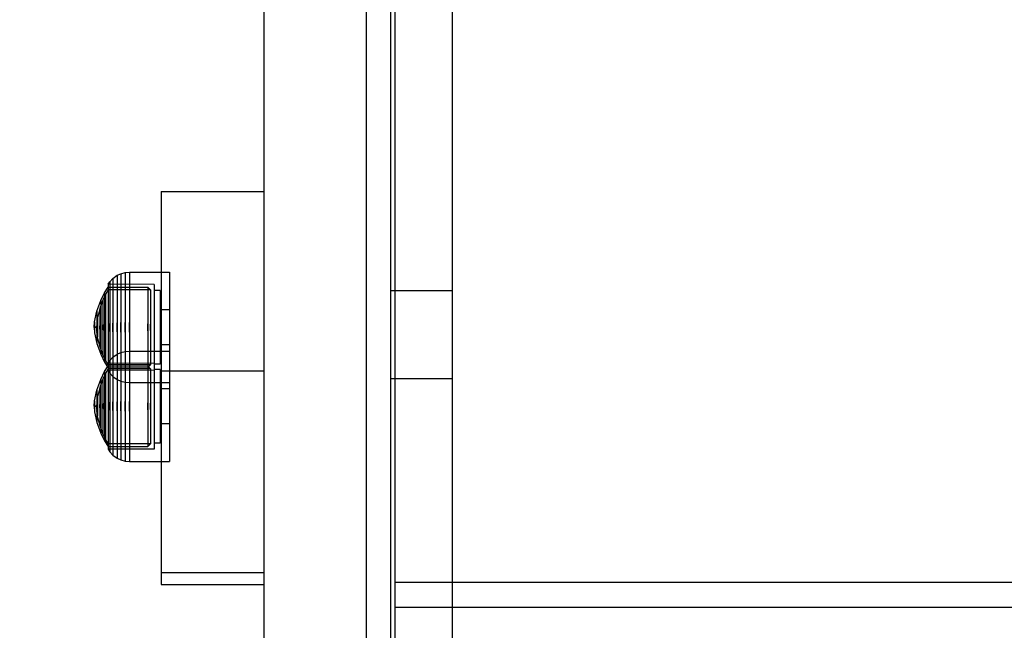
# Model space of a CAD drawing. Units: millimetres. Extents: x 919 to 8090, y 1417 to 8852.
# Drawn here: x 3218 to 3459, y 3171 to 3320 of the extents above; entities that cross this region are included whole.
import ezdxf

# ---------------------------------------------------------------- set-up
doc = ezdxf.new("R2010")
doc.units = ezdxf.units.MM
doc.layers.add('Dimensions', color=7, linetype='Continuous')
doc.styles.get("Standard").update_dxf_attribs({"font": 'arial.ttf'})
doc.dimstyles.new('Leikkiset keinu', dxfattribs={"dimtxt": 150, "dimasz": 2.5, "dimexe": 0.06, "dimexo": 0.625, "dimtad": 0, "dimtih": 1, "dimtoh": 1, "dimdec": 0, "dimtxsty": 'Standard', "dimcen": 2.5, "dimadec": 0, "dimazin": 0, "dimtfac": 1, "dimtmove": 0, "dimatfit": 3, "dimfxl": 1, "dimarcsym": 0})

# ---------------------------------------------------------------- blocks, each defined once
blk = doc.blocks.new('*D8')
at = {"layer": 'Defpoints', "color": 0, "transparency": 16777216}
for p in [(3690.05, 6168.76), (1146.25, 1417.01), (3690.05, 1417.01)]:
    blk.add_point(p, dxfattribs=at)
at = {"layer": 'Dimensions', "color": 0, "lineweight": -2, "transparency": 16777216}
for p, q in [((3689.42, 6168.76), (1146.19, 6168.76)), ((1146.25, 6166.26), (1146.25, 3870.1)), ((1146.25, 1419.51), (1146.25, 3715.67)), ((3689.42, 1417.01), (1146.19, 1417.01))]:
    blk.add_line(p, q, dxfattribs=at)
at = {"layer": 'Dimensions', "color": 0, "transparency": 16777216}
for points in [[(1145.83, 6166.26), (1146.66, 6166.26), (1146.25, 6168.76)], [(1145.83, 1419.51), (1146.66, 1419.51), (1146.25, 1417.01)]]:
    blk.add_solid(points, dxfattribs=at)
at = {"layer": 'Dimensions', "color": 0, "transparency": 16777216, "insert": (1146.25, 3792.88), "char_height": 150, "attachment_point": 5}
blk.add_mtext('4752', dxfattribs=at)
blk = doc.blocks.new('*D10')
at = {"layer": 'Defpoints', "color": 0, "transparency": 16777216}
for p in [(3019.88, 4784.76), (2574.6, 2917.01), (3278.04, 2917.01)]:
    blk.add_point(p, dxfattribs=at)
at = {"layer": 'Dimensions', "color": 0, "lineweight": -2, "transparency": 16777216}
for p, q in [((3019.26, 4784.76), (2574.54, 4784.76)), ((2574.6, 4782.26), (2574.6, 3928.1)), ((2574.6, 2919.51), (2574.6, 3773.67)), ((3277.41, 2917.01), (2574.54, 2917.01))]:
    blk.add_line(p, q, dxfattribs=at)
at = {"layer": 'Dimensions', "color": 0, "transparency": 16777216}
for points in [[(2574.18, 4782.26), (2575.01, 4782.26), (2574.6, 4784.76)], [(2574.18, 2919.51), (2575.01, 2919.51), (2574.6, 2917.01)]]:
    blk.add_solid(points, dxfattribs=at)
at = {"layer": 'Dimensions', "color": 0, "transparency": 16777216, "insert": (2574.6, 3850.88), "char_height": 150, "attachment_point": 5}
blk.add_mtext('1868', dxfattribs=at)

msp = doc.modelspace()

# ---------------------------------------------------------------- linework, layer by layer
for p, q in [((3278.04, 3717.91), (3278.04, 2989.03)), ((3303.04, 3717.91), (3303.04, 2989.03)), ((3278.04, 3627.55), (3278.04, 2917.01)), ((3309.04, 3627.55), (3309.04, 2917.01)), ((3309.04, 3426.67), (3309.04, 3254.25)), ((3324.04, 3426.67), (3324.04, 3254.25)), ((3310.04, 3370.84), (3310.04, 3182.84)), ((3253.04, 3278.46), (3253.04, 3278.06)), ((3253.04, 3278.46), (3278.04, 3278.46)), ((3253.04, 3278.06), (3253.04, 3276.87)), ((3278.04, 3278.46), (3278.04, 3278.06)), ((3278.04, 3278.06), (3278.04, 3276.87)), ((3253.04, 3276.87), (3253.04, 3274.92)), ((3253.04, 3274.92), (3253.04, 3272.28)), ((3278.04, 3276.87), (3278.04, 3274.92)), ((3278.04, 3274.92), (3278.04, 3272.28)), ((3253.04, 3272.28), (3253.04, 3269.02)), ((3278.04, 3272.28), (3278.04, 3269.02)), ((3253.04, 3269.02), (3253.04, 3265.25)), ((3278.04, 3269.02), (3278.04, 3265.25)), ((3253.04, 3265.25), (3253.04, 3261.07)), ((3278.04, 3265.25), (3278.04, 3261.07)), ((3253.04, 3261.07), (3253.04, 3256.62)), ((3278.04, 3261.07), (3278.04, 3256.62)), ((3241.24, 3257.24), (3242.28, 3257.98)), ((3242.28, 3257.98), (3243.13, 3258.38)), ((3242.28, 3257.98), (3242.28, 3257.59)), ((3243.13, 3258.38), (3244.23, 3258.67)), ((3243.13, 3258.38), (3243.13, 3257.98)), ((3243.13, 3257.98), (3243.13, 3257.19)), ((3244.23, 3258.67), (3245.27, 3258.76)), ((3244.23, 3258.67), (3244.23, 3258.27)), ((3244.23, 3258.27), (3244.23, 3257.46)), ((3245.27, 3258.76), (3245.27, 3258.35)), ((3245.27, 3258.76), (3255.02, 3258.76)), ((3245.27, 3258.35), (3245.27, 3257.54)), ((3255.02, 3258.76), (3255.02, 3258.35)), ((3255.02, 3258.35), (3255.02, 3257.54)), ((3240.04, 3255.78), (3240.47, 3256.42)), ((3240.04, 3255.78), (3240.04, 3255.46)), ((3251.27, 3255.76), (3240.04, 3255.78)), ((3240.04, 3255.46), (3240.04, 3254.84)), ((3240.47, 3256.42), (3241.24, 3257.24)), ((3240.47, 3256.42), (3240.47, 3256.08)), ((3240.47, 3256.08), (3240.47, 3255.41)), ((3240.47, 3255.41), (3240.47, 3254.44)), ((3241.24, 3257.24), (3241.24, 3256.87)), ((3241.24, 3256.87), (3241.24, 3256.16)), ((3241.24, 3256.16), (3241.24, 3255.11)), ((3242.28, 3257.59), (3242.28, 3256.83)), ((3242.28, 3256.83), (3242.28, 3255.72)), ((3242.28, 3255.72), (3242.28, 3254.29)), ((3243.13, 3257.19), (3243.13, 3256.05)), ((3243.13, 3256.05), (3243.13, 3254.57)), ((3244.23, 3257.46), (3244.23, 3256.29)), ((3244.23, 3256.29), (3244.23, 3254.78)), ((3245.27, 3257.54), (3245.27, 3256.36)), ((3245.27, 3256.36), (3245.27, 3254.84)), ((3251.27, 3255.76), (3251.27, 3255.44)), ((3251.27, 3255.44), (3251.27, 3254.82)), ((3253.04, 3256.62), (3253.04, 3252.03)), ((3255.02, 3257.54), (3255.02, 3256.36)), ((3255.02, 3256.36), (3255.02, 3254.84)), ((3278.04, 3256.62), (3278.04, 3252.03)), ((3238.26, 3251.84), (3239.2, 3253.74)), ((3239.39, 3253.3), (3238.72, 3251.89)), ((3239.2, 3253.74), (3240.04, 3255.11)), ((3239.2, 3253.74), (3239.2, 3253.48)), ((3239.2, 3253.48), (3239.2, 3252.97)), ((3239.2, 3252.97), (3239.2, 3252.23)), ((3240.04, 3254.42), (3239.39, 3253.3)), ((3239.39, 3253.3), (3239.39, 3253.06)), ((3239.39, 3253.06), (3239.39, 3252.58)), ((3240.04, 3255.11), (3249.73, 3255.1)), ((3240.04, 3255.11), (3240.04, 3254.81)), ((3240.04, 3254.84), (3240.04, 3253.91)), ((3240.04, 3254.81), (3240.04, 3254.22)), ((3250.4, 3254.41), (3240.04, 3254.42)), ((3240.04, 3254.22), (3240.04, 3253.36)), ((3240.04, 3253.91), (3240.04, 3252.73)), ((3240.04, 3253.36), (3240.04, 3252.25)), ((3240.47, 3254.44), (3240.47, 3253.18)), ((3240.47, 3253.18), (3240.47, 3251.69)), ((3241.24, 3255.11), (3241.24, 3253.76)), ((3241.24, 3253.76), (3241.24, 3252.16)), ((3242.28, 3254.29), (3242.28, 3252.58)), ((3243.13, 3254.57), (3243.13, 3252.81)), ((3244.23, 3254.78), (3244.23, 3252.98)), ((3244.23, 3252.98), (3244.23, 3250.95)), ((3245.27, 3254.84), (3245.27, 3253.04)), ((3245.27, 3253.04), (3245.27, 3250.99)), ((3249.73, 3255.1), (3250.4, 3254.41)), ((3249.73, 3255.1), (3249.73, 3254.8)), ((3249.73, 3254.8), (3249.73, 3254.21)), ((3249.73, 3254.21), (3249.73, 3253.35)), ((3249.73, 3253.35), (3249.73, 3252.25)), ((3250.4, 3254.41), (3250.4, 3254.13)), ((3250.4, 3254.13), (3250.4, 3253.58)), ((3250.4, 3253.58), (3250.4, 3252.78)), ((3251.27, 3254.82), (3251.27, 3253.9)), ((3252.77, 3254.26), (3251.27, 3254.26)), ((3251.27, 3253.9), (3251.27, 3252.72)), ((3252.77, 3254.26), (3252.77, 3253.99)), ((3252.77, 3253.99), (3252.77, 3253.45)), ((3252.77, 3253.45), (3252.77, 3252.66)), ((3255.02, 3254.84), (3255.02, 3253.04)), ((3255.02, 3253.04), (3255.02, 3250.99)), ((3309.04, 3254.25), (3309.04, 3232.78)), ((3309.04, 3254.25), (3324.04, 3254.25)), ((3324.04, 3254.25), (3324.04, 3232.78)), ((3237.33, 3249.23), (3238.26, 3251.84)), ((3238.72, 3251.89), (3238, 3249.89)), ((3238.26, 3251.84), (3238.26, 3251.64)), ((3238.26, 3251.64), (3238.26, 3251.25)), ((3238.26, 3251.25), (3238.26, 3250.67)), ((3238.26, 3250.67), (3238.26, 3249.93)), ((3238.72, 3251.89), (3238.72, 3251.69)), ((3238.72, 3251.69), (3238.72, 3251.29)), ((3238.72, 3251.29), (3238.72, 3250.71)), ((3238.72, 3250.71), (3238.72, 3249.97)), ((3239.2, 3252.23), (3239.2, 3251.28)), ((3239.2, 3251.28), (3239.2, 3250.14)), ((3239.39, 3252.58), (3239.39, 3251.87)), ((3239.39, 3251.87), (3239.39, 3250.97)), ((3239.39, 3250.97), (3239.39, 3249.89)), ((3240.04, 3252.73), (3240.04, 3251.32)), ((3240.04, 3252.25), (3240.04, 3250.93)), ((3240.04, 3251.32), (3240.04, 3249.73)), ((3240.04, 3250.93), (3240.04, 3249.44)), ((3240.47, 3251.69), (3240.47, 3250)), ((3241.24, 3252.16), (3241.24, 3250.34)), ((3242.28, 3252.58), (3242.28, 3250.66)), ((3242.28, 3250.66), (3242.28, 3248.57)), ((3243.13, 3252.81), (3243.13, 3250.83)), ((3243.13, 3250.83), (3243.13, 3248.67)), ((3244.23, 3250.95), (3244.23, 3248.75)), ((3245.27, 3250.99), (3245.27, 3248.77)), ((3249.73, 3252.25), (3249.73, 3250.93)), ((3249.73, 3250.93), (3249.73, 3249.44)), ((3250.4, 3252.78), (3250.4, 3251.75)), ((3250.4, 3251.75), (3250.4, 3250.53)), ((3250.4, 3250.53), (3250.4, 3249.14)), ((3251.27, 3252.72), (3251.27, 3251.31)), ((3251.27, 3251.31), (3251.27, 3249.72)), ((3252.77, 3252.66), (3252.77, 3251.65)), ((3252.77, 3251.65), (3252.77, 3250.44)), ((3253.04, 3252.03), (3253.04, 3248.25)), ((3255.02, 3250.99), (3255.02, 3248.77)), ((3278.04, 3252.03), (3278.04, 3248.25)), ((3236.75, 3246.6), (3237.33, 3249.23)), ((3237.33, 3249.23), (3237.33, 3249.11)), ((3237.33, 3249.11), (3237.33, 3248.87)), ((3237.33, 3248.87), (3237.33, 3248.53)), ((3237.33, 3248.53), (3237.33, 3248.08)), ((3237.33, 3248.08), (3237.33, 3247.55)), ((3238, 3249.89), (3237.48, 3247.59)), ((3238, 3249.89), (3238, 3249.75)), ((3238, 3249.75), (3238, 3249.47)), ((3238, 3249.47), (3238, 3249.07)), ((3238, 3249.07), (3238, 3248.55)), ((3238, 3248.55), (3238, 3247.93)), ((3238.26, 3249.93), (3238.26, 3249.05)), ((3238.26, 3249.05), (3238.26, 3248.05)), ((3238.72, 3249.97), (3238.72, 3249.08)), ((3238.72, 3249.08), (3238.72, 3248.07)), ((3238.72, 3248.07), (3238.72, 3246.98)), ((3239.2, 3250.14), (3239.2, 3248.86)), ((3239.2, 3248.86), (3239.2, 3247.46)), ((3239.39, 3249.89), (3239.39, 3248.67)), ((3239.39, 3248.67), (3239.39, 3247.35)), ((3240.04, 3249.73), (3240.04, 3248)), ((3240.04, 3249.44), (3240.04, 3247.82)), ((3240.47, 3250), (3240.47, 3248.16)), ((3240.47, 3248.16), (3240.47, 3246.24)), ((3241.24, 3250.34), (3241.24, 3248.37)), ((3241.24, 3248.37), (3241.24, 3246.31)), ((3242.28, 3248.57), (3242.28, 3246.37)), ((3243.13, 3248.67), (3243.13, 3246.41)), ((3244.23, 3248.75), (3244.23, 3246.44)), ((3245.27, 3248.77), (3245.27, 3246.44)), ((3249.73, 3249.44), (3249.73, 3247.82)), ((3250.4, 3249.14), (3250.4, 3247.64)), ((3251.27, 3249.72), (3251.27, 3247.99)), ((3252.77, 3250.44), (3252.77, 3249.08)), ((3255.02, 3249.56), (3252.77, 3249.56)), ((3252.77, 3249.08), (3252.77, 3247.6)), ((3253.04, 3248.25), (3253.04, 3244.55)), ((3255.02, 3248.77), (3255.02, 3246.44)), ((3278.04, 3248.25), (3278.04, 3244.55)), ((3236.61, 3245.31), (3236.75, 3246.56)), ((3236.75, 3246.6), (3236.75, 3246.56)), ((3236.75, 3246.56), (3236.75, 3246.48)), ((3236.75, 3246.48), (3236.75, 3246.36)), ((3236.75, 3246.36), (3236.75, 3246.21)), ((3236.75, 3246.21), (3236.75, 3246.03)), ((3236.75, 3246.03), (3236.75, 3245.83)), ((3236.75, 3245.83), (3236.75, 3245.61)), ((3237.3, 3246.08), (3237.27, 3245.31)), ((3237.47, 3247.52), (3237.31, 3246.25)), ((3237.31, 3246.25), (3237.31, 3246.22)), ((3237.31, 3246.22), (3237.31, 3246.16)), ((3237.31, 3246.16), (3237.31, 3246.08)), ((3237.31, 3246.08), (3237.31, 3245.96)), ((3237.31, 3245.96), (3237.31, 3245.83)), ((3237.31, 3245.83), (3237.31, 3245.68)), ((3237.31, 3245.68), (3237.31, 3245.52)), ((3237.33, 3247.55), (3237.33, 3246.95)), ((3237.33, 3246.95), (3237.33, 3246.29)), ((3237.33, 3246.29), (3237.33, 3245.61)), ((3237.48, 3247.59), (3237.48, 3247.52)), ((3237.48, 3247.52), (3237.48, 3247.38)), ((3237.48, 3247.38), (3237.48, 3247.17)), ((3237.48, 3247.17), (3237.48, 3246.91)), ((3237.48, 3246.91), (3237.48, 3246.6)), ((3237.48, 3246.6), (3237.48, 3246.25)), ((3237.48, 3246.25), (3237.48, 3245.87)), ((3237.48, 3245.87), (3237.48, 3245.47)), ((3238, 3247.93), (3238, 3247.23)), ((3238, 3247.23), (3238, 3246.47)), ((3238, 3246.47), (3238, 3245.67)), ((3238, 3244.86), (3238, 3245.67)), ((3238, 3245.67), (3238, 3244.86)), ((3238.26, 3248.05), (3238.26, 3246.97)), ((3238.26, 3246.97), (3238.26, 3245.84)), ((3238.26, 3244.69), (3238.26, 3245.84)), ((3238.26, 3245.84), (3238.26, 3244.69)), ((3238.72, 3246.98), (3238.72, 3245.84)), ((3238.72, 3244.68), (3238.72, 3245.84)), ((3238.72, 3245.84), (3238.72, 3244.68)), ((3239.2, 3247.46), (3239.2, 3246)), ((3239.2, 3244.52), (3239.2, 3246)), ((3239.2, 3246), (3239.2, 3244.52)), ((3239.39, 3247.35), (3239.39, 3245.97)), ((3239.39, 3244.56), (3239.39, 3245.97)), ((3239.39, 3245.97), (3239.39, 3244.56)), ((3240.04, 3248), (3240.04, 3246.18)), ((3240.04, 3247.82), (3240.04, 3246.12)), ((3240.04, 3246.18), (3240.04, 3244.34)), ((3240.04, 3246.12), (3240.04, 3244.4)), ((3240.47, 3244.29), (3240.47, 3246.24)), ((3240.47, 3246.24), (3240.47, 3244.29)), ((3241.24, 3244.21), (3241.24, 3246.31)), ((3241.24, 3246.31), (3241.24, 3244.21)), ((3242.28, 3244.15), (3242.28, 3246.37)), ((3242.28, 3246.37), (3242.28, 3244.15)), ((3243.13, 3244.12), (3243.13, 3246.41)), ((3243.13, 3246.41), (3243.13, 3244.12)), ((3244.23, 3244.09), (3244.23, 3246.44)), ((3244.23, 3246.44), (3244.23, 3244.09)), ((3245.27, 3244.08), (3245.27, 3246.44)), ((3245.27, 3246.44), (3245.27, 3244.08)), ((3249.73, 3247.82), (3249.73, 3246.12)), ((3249.73, 3244.4), (3249.73, 3246.12)), ((3249.73, 3246.12), (3249.73, 3244.4)), ((3250.4, 3247.64), (3250.4, 3246.06)), ((3250.4, 3244.46), (3250.4, 3246.06)), ((3250.4, 3246.06), (3250.4, 3244.46)), ((3251.27, 3247.99), (3251.27, 3246.18)), ((3251.27, 3246.18), (3251.27, 3244.34)), ((3252.77, 3247.6), (3252.77, 3246.05)), ((3252.77, 3246.05), (3252.77, 3244.48)), ((3255.02, 3246.44), (3255.02, 3244.08)), ((3237.27, 3245.31), (3236.61, 3245.31)), ((3236.61, 3245.3), (3236.61, 3245.3)), ((3236.61, 3245.3), (3236.61, 3245.28)), ((3236.61, 3245.28), (3236.61, 3245.27)), ((3236.61, 3245.26), (3236.61, 3245.27)), ((3236.61, 3245.27), (3236.61, 3245.25)), ((3236.61, 3245.25), (3236.61, 3245.23)), ((3236.61, 3245.23), (3236.61, 3245.22)), ((3237.27, 3245.21), (3236.61, 3245.21)), ((3236.61, 3245.21), (3236.75, 3243.96)), ((3236.75, 3245.61), (3236.75, 3245.38)), ((3236.75, 3245.15), (3236.75, 3245.38)), ((3236.75, 3245.38), (3236.75, 3245.15)), ((3236.75, 3245.15), (3236.75, 3244.91)), ((3236.75, 3244.91), (3236.75, 3244.69)), ((3236.75, 3244.69), (3236.75, 3244.49)), ((3236.75, 3244.49), (3236.75, 3244.31)), ((3236.75, 3244.31), (3236.75, 3244.16)), ((3236.75, 3244.16), (3236.75, 3244.04)), ((3236.75, 3244.04), (3236.75, 3243.96)), ((3236.75, 3243.96), (3236.75, 3243.92)), ((3236.75, 3243.92), (3237.33, 3241.29)), ((3237.27, 3245.3), (3237.27, 3245.3)), ((3237.27, 3245.3), (3237.27, 3245.28)), ((3237.27, 3245.28), (3237.27, 3245.27)), ((3237.27, 3245.26), (3237.27, 3245.27)), ((3237.27, 3245.27), (3237.27, 3245.25)), ((3237.27, 3245.25), (3237.27, 3245.23)), ((3237.27, 3245.23), (3237.27, 3245.22)), ((3237.3, 3244.45), (3237.27, 3245.21)), ((3237.31, 3245.52), (3237.31, 3245.35)), ((3237.31, 3245.18), (3237.31, 3245.35)), ((3237.31, 3245.35), (3237.31, 3245.18)), ((3237.31, 3245.18), (3237.31, 3245.01)), ((3237.31, 3245.01), (3237.31, 3244.84)), ((3237.31, 3244.84), (3237.31, 3244.69)), ((3237.31, 3244.69), (3237.31, 3244.56)), ((3237.31, 3244.56), (3237.31, 3244.45)), ((3237.31, 3244.45), (3237.31, 3244.36)), ((3237.31, 3244.36), (3237.31, 3244.3)), ((3237.31, 3244.3), (3237.31, 3244.27)), ((3237.47, 3243.01), (3237.31, 3244.27)), ((3237.33, 3244.92), (3237.33, 3245.61)), ((3237.33, 3245.61), (3237.33, 3244.92)), ((3237.33, 3244.92), (3237.33, 3244.23)), ((3237.33, 3244.23), (3237.33, 3243.58)), ((3237.33, 3243.58), (3237.33, 3242.98)), ((3237.48, 3245.06), (3237.48, 3245.47)), ((3237.48, 3245.47), (3237.48, 3245.06)), ((3237.48, 3245.06), (3237.48, 3244.66)), ((3237.48, 3244.66), (3237.48, 3244.28)), ((3237.48, 3244.28), (3237.48, 3243.92)), ((3237.48, 3243.92), (3237.48, 3243.61)), ((3237.48, 3243.61), (3237.48, 3243.35)), ((3237.48, 3243.35), (3237.48, 3243.15)), ((3238, 3244.86), (3238, 3244.06)), ((3238, 3244.06), (3238, 3243.3)), ((3238, 3243.3), (3238, 3242.6)), ((3238.26, 3244.69), (3238.26, 3243.55)), ((3238.26, 3243.55), (3238.26, 3242.47)), ((3238.72, 3244.68), (3238.72, 3243.54)), ((3238.72, 3243.54), (3238.72, 3242.45)), ((3239.2, 3244.52), (3239.2, 3243.06)), ((3239.39, 3244.56), (3239.39, 3243.17)), ((3240.04, 3244.4), (3240.04, 3242.7)), ((3240.04, 3244.34), (3240.04, 3242.53)), ((3240.47, 3244.29), (3240.47, 3242.36)), ((3241.24, 3244.21), (3241.24, 3242.15)), ((3242.28, 3244.15), (3242.28, 3241.96)), ((3243.13, 3244.12), (3243.13, 3241.86)), ((3244.23, 3244.09), (3244.23, 3241.78)), ((3245.27, 3244.08), (3245.27, 3241.76)), ((3249.73, 3244.4), (3249.73, 3242.71)), ((3250.4, 3244.46), (3250.4, 3242.89)), ((3251.27, 3244.34), (3251.27, 3242.53)), ((3252.77, 3244.48), (3252.77, 3242.92)), ((3253.04, 3244.55), (3253.04, 3241)), ((3255.02, 3244.08), (3255.02, 3241.76)), ((3278.04, 3244.55), (3278.04, 3241)), ((3237.33, 3242.98), (3237.33, 3242.45)), ((3237.33, 3242.45), (3237.33, 3242)), ((3237.33, 3242), (3237.33, 3241.65)), ((3237.33, 3241.65), (3237.33, 3241.41)), ((3237.33, 3241.41), (3237.33, 3241.29)), ((3237.33, 3241.29), (3238.26, 3238.68)), ((3237.48, 3243.15), (3237.48, 3243.01)), ((3237.48, 3243.01), (3237.48, 3242.94)), ((3238, 3240.63), (3237.48, 3242.94)), ((3238, 3242.6), (3238, 3241.98)), ((3238, 3241.98), (3238, 3241.46)), ((3238, 3241.46), (3238, 3241.05)), ((3238, 3241.05), (3238, 3240.77)), ((3238.26, 3242.47), (3238.26, 3241.47)), ((3238.26, 3241.47), (3238.26, 3240.59)), ((3238.72, 3242.45), (3238.72, 3241.45)), ((3238.72, 3241.45), (3238.72, 3240.56)), ((3239.2, 3243.06), (3239.2, 3241.67)), ((3239.2, 3241.67), (3239.2, 3240.38)), ((3239.39, 3243.17), (3239.39, 3241.85)), ((3239.39, 3241.85), (3239.39, 3240.63)), ((3240.04, 3242.7), (3240.04, 3241.08)), ((3240.04, 3242.53), (3240.04, 3240.8)), ((3240.04, 3241.08), (3240.04, 3239.59)), ((3240.47, 3242.36), (3240.47, 3240.53)), ((3241.24, 3242.15), (3241.24, 3240.18)), ((3242.28, 3241.96), (3242.28, 3239.87)), ((3243.13, 3241.86), (3243.13, 3239.7)), ((3244.23, 3241.78), (3244.23, 3239.57)), ((3245.27, 3241.76), (3245.27, 3239.54)), ((3249.73, 3242.71), (3249.73, 3241.09)), ((3249.73, 3241.09), (3249.73, 3239.6)), ((3250.4, 3242.89), (3250.4, 3241.38)), ((3250.4, 3241.38), (3250.4, 3240)), ((3251.27, 3242.53), (3251.27, 3240.81)), ((3252.77, 3242.92), (3252.77, 3241.44)), ((3252.77, 3241.44), (3252.77, 3240.08)), ((3255.02, 3240.97), (3252.77, 3240.97)), ((3253.04, 3241), (3253.04, 3237.68)), ((3255.02, 3241.76), (3255.02, 3239.54)), ((3278.04, 3241), (3278.04, 3237.68)), ((3238, 3240.77), (3238, 3240.63)), ((3238.72, 3238.64), (3238, 3240.63)), ((3238.26, 3240.59), (3238.26, 3239.85)), ((3238.26, 3239.85), (3238.26, 3239.28)), ((3238.26, 3239.28), (3238.26, 3238.88)), ((3238.26, 3238.88), (3238.26, 3238.68)), ((3238.26, 3238.68), (3239.2, 3236.79)), ((3238.72, 3240.56), (3238.72, 3239.81)), ((3238.72, 3239.81), (3238.72, 3239.23)), ((3238.72, 3239.23), (3238.72, 3238.84)), ((3238.72, 3238.84), (3238.72, 3238.64)), ((3239.39, 3237.22), (3238.72, 3238.64)), ((3239.2, 3240.38), (3239.2, 3239.25)), ((3239.2, 3239.25), (3239.2, 3238.29)), ((3239.39, 3240.63), (3239.39, 3239.56)), ((3239.39, 3239.56), (3239.39, 3238.65)), ((3239.39, 3238.65), (3239.39, 3237.95)), ((3240.04, 3240.8), (3240.04, 3239.2)), ((3240.04, 3239.59), (3240.04, 3238.27)), ((3240.04, 3239.2), (3240.04, 3237.79)), ((3240.47, 3240.53), (3240.47, 3238.84)), ((3240.47, 3238.84), (3240.47, 3237.34)), ((3241.24, 3240.18), (3241.24, 3238.37)), ((3241.24, 3237.95), (3242.28, 3238.69)), ((3242.28, 3239.87), (3242.28, 3237.94)), ((3242.28, 3238.69), (3243.13, 3239.09)), ((3242.28, 3238.69), (3242.28, 3238.3)), ((3243.13, 3239.7), (3243.13, 3237.71)), ((3243.13, 3239.09), (3244.23, 3239.38)), ((3243.13, 3239.09), (3243.13, 3238.69)), ((3243.13, 3238.69), (3243.13, 3237.9)), ((3244.23, 3239.57), (3244.23, 3237.54)), ((3244.23, 3239.38), (3245.27, 3239.47)), ((3244.23, 3239.38), (3244.23, 3238.98)), ((3244.23, 3238.98), (3244.23, 3238.17)), ((3245.27, 3239.54), (3245.27, 3237.49)), ((3245.27, 3239.47), (3245.27, 3239.06)), ((3245.27, 3239.47), (3255.02, 3239.47)), ((3245.27, 3239.06), (3245.27, 3238.25)), ((3249.73, 3239.6), (3249.73, 3238.28)), ((3250.4, 3240), (3250.4, 3238.77)), ((3250.4, 3238.77), (3250.4, 3237.74)), ((3251.27, 3240.81), (3251.27, 3239.22)), ((3251.27, 3239.22), (3251.27, 3237.81)), ((3252.77, 3240.08), (3252.77, 3238.87)), ((3252.77, 3238.87), (3252.77, 3237.86)), ((3255.02, 3239.54), (3255.02, 3237.49)), ((3255.02, 3239.47), (3255.02, 3239.06)), ((3255.02, 3239.06), (3255.02, 3238.25)), ((3239.2, 3238.29), (3239.2, 3237.55)), ((3239.2, 3237.55), (3239.2, 3237.04)), ((3239.2, 3237.04), (3239.2, 3236.79)), ((3239.2, 3236.79), (3240.04, 3235.41)), ((3239.39, 3237.95), (3239.39, 3237.47)), ((3239.39, 3237.47), (3239.39, 3237.22)), ((3240.04, 3236.11), (3239.39, 3237.22)), ((3240.04, 3238.27), (3240.04, 3237.16)), ((3240.04, 3237.79), (3240.04, 3236.61)), ((3240.04, 3237.16), (3240.04, 3236.3)), ((3240.04, 3236.49), (3240.47, 3237.13)), ((3240.04, 3236.61), (3240.04, 3235.69)), ((3240.04, 3236.49), (3240.04, 3236.18)), ((3251.27, 3236.47), (3240.04, 3236.49)), ((3240.04, 3236.3), (3240.04, 3235.71)), ((3240.04, 3236.18), (3240.04, 3235.55)), ((3250.4, 3236.12), (3240.04, 3236.11)), ((3240.47, 3237.13), (3241.24, 3237.95)), ((3240.47, 3237.34), (3240.47, 3236.09)), ((3240.47, 3237.13), (3240.47, 3236.79)), ((3240.47, 3236.79), (3240.47, 3236.12)), ((3240.47, 3236.12), (3240.47, 3235.15)), ((3240.47, 3236.09), (3240.47, 3235.11)), ((3241.24, 3238.37), (3241.24, 3236.76)), ((3241.24, 3237.95), (3241.24, 3237.58)), ((3241.24, 3237.58), (3241.24, 3236.87)), ((3241.24, 3236.87), (3241.24, 3235.82)), ((3241.24, 3236.76), (3241.24, 3235.42)), ((3242.28, 3238.3), (3242.28, 3237.54)), ((3242.28, 3237.94), (3242.28, 3236.24)), ((3242.28, 3237.54), (3242.28, 3236.43)), ((3242.28, 3236.43), (3242.28, 3235)), ((3242.28, 3236.24), (3242.28, 3234.81)), ((3243.13, 3237.9), (3243.13, 3236.76)), ((3243.13, 3237.71), (3243.13, 3235.95)), ((3243.13, 3236.76), (3243.13, 3235.28)), ((3244.23, 3238.17), (3244.23, 3237)), ((3244.23, 3237.54), (3244.23, 3235.74)), ((3244.23, 3237), (3244.23, 3235.49)), ((3245.27, 3238.25), (3245.27, 3237.07)), ((3245.27, 3237.49), (3245.27, 3235.68)), ((3245.27, 3237.07), (3245.27, 3235.56)), ((3249.73, 3238.28), (3249.73, 3237.17)), ((3249.73, 3237.17), (3249.73, 3236.31)), ((3249.73, 3236.31), (3249.73, 3235.72)), ((3249.73, 3235.42), (3250.4, 3236.12)), ((3250.4, 3237.74), (3250.4, 3236.94)), ((3250.4, 3236.94), (3250.4, 3236.39)), ((3250.4, 3236.39), (3250.4, 3236.12)), ((3251.27, 3237.81), (3251.27, 3236.63)), ((3251.27, 3236.63), (3251.27, 3235.71)), ((3251.27, 3236.47), (3251.27, 3236.15)), ((3252.77, 3236.26), (3251.27, 3236.26)), ((3251.27, 3236.15), (3251.27, 3235.53)), ((3252.77, 3237.86), (3252.77, 3237.07)), ((3252.77, 3237.07), (3252.77, 3236.54)), ((3252.77, 3236.54), (3252.77, 3236.26)), ((3253.04, 3237.68), (3253.04, 3234.65)), ((3255.02, 3238.25), (3255.02, 3237.07)), ((3255.02, 3237.49), (3255.02, 3235.68)), ((3255.02, 3237.07), (3255.02, 3235.56)), ((3278.04, 3237.68), (3278.04, 3234.65)), ((3238.26, 3232.55), (3239.2, 3234.45)), ((3239.39, 3234.01), (3238.72, 3232.6)), ((3239.2, 3234.45), (3240.04, 3235.82)), ((3239.2, 3234.45), (3239.2, 3234.19)), ((3239.2, 3234.19), (3239.2, 3233.68)), ((3239.2, 3233.68), (3239.2, 3232.94)), ((3240.04, 3235.13), (3239.39, 3234.01)), ((3239.39, 3234.01), (3239.39, 3233.77)), ((3239.39, 3233.77), (3239.39, 3233.29)), ((3240.04, 3235.82), (3249.73, 3235.81)), ((3240.04, 3235.82), (3240.04, 3235.52)), ((3240.04, 3235.71), (3240.04, 3235.41)), ((3240.04, 3235.69), (3240.04, 3235.06)), ((3240.04, 3235.55), (3240.04, 3234.62)), ((3240.04, 3235.52), (3240.04, 3234.93)), ((3240.04, 3235.41), (3249.73, 3235.42)), ((3250.4, 3235.12), (3240.04, 3235.13)), ((3240.04, 3235.06), (3240.04, 3234.74)), ((3240.04, 3234.93), (3240.04, 3234.07)), ((3251.27, 3234.76), (3240.04, 3234.74)), ((3240.04, 3234.74), (3240.47, 3234.1)), ((3240.04, 3234.62), (3240.04, 3233.44)), ((3240.04, 3234.07), (3240.04, 3232.96)), ((3240.47, 3235.15), (3240.47, 3233.89)), ((3240.47, 3235.11), (3240.47, 3234.44)), ((3240.47, 3234.44), (3240.47, 3234.1)), ((3240.47, 3234.1), (3241.24, 3233.29)), ((3240.47, 3233.89), (3240.47, 3232.4)), ((3241.24, 3235.82), (3241.24, 3234.47)), ((3241.24, 3235.42), (3241.24, 3234.37)), ((3241.24, 3234.47), (3241.24, 3232.87)), ((3241.24, 3234.37), (3241.24, 3233.65)), ((3241.24, 3233.65), (3241.24, 3233.29)), ((3242.28, 3235), (3242.28, 3233.29)), ((3242.28, 3234.81), (3242.28, 3233.7)), ((3242.28, 3233.7), (3242.28, 3232.93)), ((3243.13, 3235.95), (3243.13, 3234.48)), ((3243.13, 3235.28), (3243.13, 3233.52)), ((3243.13, 3234.48), (3243.13, 3233.33)), ((3244.23, 3235.74), (3244.23, 3234.24)), ((3244.23, 3235.49), (3244.23, 3233.69)), ((3244.23, 3234.24), (3244.23, 3233.06)), ((3244.23, 3233.69), (3244.23, 3231.66)), ((3245.27, 3235.68), (3245.27, 3234.16)), ((3245.27, 3235.56), (3245.27, 3233.75)), ((3245.27, 3234.16), (3245.27, 3232.98)), ((3245.27, 3233.75), (3245.27, 3231.7)), ((3249.73, 3235.81), (3250.4, 3235.12)), ((3249.73, 3235.81), (3249.73, 3235.51)), ((3249.73, 3235.72), (3249.73, 3235.42)), ((3249.73, 3235.51), (3249.73, 3234.92)), ((3249.73, 3234.92), (3249.73, 3234.06)), ((3249.73, 3234.06), (3249.73, 3232.96)), ((3250.4, 3235.12), (3250.4, 3234.84)), ((3250.4, 3234.84), (3250.4, 3234.29)), ((3250.4, 3234.29), (3250.4, 3233.49)), ((3251.27, 3235.71), (3251.27, 3235.08)), ((3251.27, 3235.53), (3251.27, 3234.61)), ((3251.27, 3235.08), (3251.27, 3234.76)), ((3252.77, 3234.97), (3251.27, 3234.97)), ((3251.27, 3234.61), (3251.27, 3233.43)), ((3252.77, 3234.97), (3252.77, 3234.7)), ((3252.77, 3234.7), (3252.77, 3234.16)), ((3252.77, 3234.16), (3252.77, 3233.37)), ((3253.04, 3234.65), (3253.04, 3185.34)), ((3253.04, 3234.65), (3278.04, 3234.65)), ((3255.02, 3235.68), (3255.02, 3234.16)), ((3255.02, 3235.56), (3255.02, 3233.75)), ((3255.02, 3234.16), (3255.02, 3232.98)), ((3255.02, 3233.75), (3255.02, 3231.7)), ((3278.04, 3234.65), (3278.04, 3185.34)), ((3237.33, 3229.94), (3238.26, 3232.55)), ((3238.72, 3232.6), (3238, 3230.6)), ((3238.26, 3232.55), (3238.26, 3232.35)), ((3238.26, 3232.35), (3238.26, 3231.96)), ((3238.26, 3231.96), (3238.26, 3231.38)), ((3238.26, 3231.38), (3238.26, 3230.64)), ((3238.72, 3232.6), (3238.72, 3232.4)), ((3238.72, 3232.4), (3238.72, 3232)), ((3238.72, 3232), (3238.72, 3231.42)), ((3238.72, 3231.42), (3238.72, 3230.68)), ((3239.2, 3232.94), (3239.2, 3231.99)), ((3239.2, 3231.99), (3239.2, 3230.85)), ((3239.39, 3233.29), (3239.39, 3232.58)), ((3239.39, 3232.58), (3239.39, 3231.68)), ((3239.39, 3231.68), (3239.39, 3230.6)), ((3240.04, 3233.44), (3240.04, 3232.03)), ((3240.04, 3232.96), (3240.04, 3231.64)), ((3240.04, 3232.03), (3240.04, 3230.44)), ((3240.04, 3231.64), (3240.04, 3230.15)), ((3240.47, 3232.4), (3240.47, 3230.71)), ((3241.24, 3233.29), (3242.28, 3232.55)), ((3241.24, 3232.87), (3241.24, 3231.05)), ((3242.28, 3233.29), (3242.28, 3231.37)), ((3242.28, 3232.93), (3242.28, 3232.55)), ((3242.28, 3232.55), (3243.13, 3232.15)), ((3242.28, 3231.37), (3242.28, 3229.28)), ((3243.13, 3233.52), (3243.13, 3231.54)), ((3243.13, 3233.33), (3243.13, 3232.55)), ((3243.13, 3232.55), (3243.13, 3232.15)), ((3243.13, 3232.15), (3244.23, 3231.85)), ((3243.13, 3231.54), (3243.13, 3229.38)), ((3244.23, 3233.06), (3244.23, 3232.26)), ((3244.23, 3232.26), (3244.23, 3231.85)), ((3244.23, 3231.85), (3245.27, 3231.76)), ((3244.23, 3231.66), (3244.23, 3229.46)), ((3245.27, 3232.98), (3245.27, 3232.17)), ((3245.27, 3232.17), (3245.27, 3231.76)), ((3245.27, 3231.76), (3255.02, 3231.76)), ((3245.27, 3231.7), (3245.27, 3229.48)), ((3249.73, 3232.96), (3249.73, 3231.64)), ((3249.73, 3231.64), (3249.73, 3230.15)), ((3250.4, 3233.49), (3250.4, 3232.46)), ((3250.4, 3232.46), (3250.4, 3231.24)), ((3250.4, 3231.24), (3250.4, 3229.85)), ((3251.27, 3233.43), (3251.27, 3232.02)), ((3251.27, 3232.02), (3251.27, 3230.43)), ((3252.77, 3233.37), (3252.77, 3232.36)), ((3252.77, 3232.36), (3252.77, 3231.15)), ((3255.02, 3232.98), (3255.02, 3232.17)), ((3255.02, 3232.17), (3255.02, 3231.76)), ((3255.02, 3231.7), (3255.02, 3229.48)), ((3309.04, 3232.78), (3309.04, 3060.36)), ((3309.04, 3232.78), (3324.04, 3232.78)), ((3324.04, 3232.78), (3324.04, 3060.36)), ((3236.75, 3227.31), (3237.33, 3229.94)), ((3237.33, 3229.94), (3237.33, 3229.82)), ((3237.33, 3229.82), (3237.33, 3229.58)), ((3237.33, 3229.58), (3237.33, 3229.24)), ((3237.33, 3229.24), (3237.33, 3228.79)), ((3238, 3230.6), (3237.48, 3228.3)), ((3238, 3230.6), (3238, 3230.46)), ((3238, 3230.46), (3238, 3230.18)), ((3238, 3230.18), (3238, 3229.78)), ((3238, 3229.78), (3238, 3229.26)), ((3238, 3229.26), (3238, 3228.64)), ((3238.26, 3230.64), (3238.26, 3229.76)), ((3238.26, 3229.76), (3238.26, 3228.76)), ((3238.72, 3230.68), (3238.72, 3229.79)), ((3238.72, 3229.79), (3238.72, 3228.78)), ((3239.2, 3230.85), (3239.2, 3229.57)), ((3239.2, 3229.57), (3239.2, 3228.17)), ((3239.39, 3230.6), (3239.39, 3229.38)), ((3239.39, 3229.38), (3239.39, 3228.06)), ((3240.04, 3230.44), (3240.04, 3228.71)), ((3240.04, 3230.15), (3240.04, 3228.53)), ((3240.47, 3230.71), (3240.47, 3228.87)), ((3240.47, 3228.87), (3240.47, 3226.95)), ((3241.24, 3231.05), (3241.24, 3229.08)), ((3241.24, 3229.08), (3241.24, 3227.02)), ((3242.28, 3229.28), (3242.28, 3227.09)), ((3243.13, 3229.38), (3243.13, 3227.12)), ((3244.23, 3229.46), (3244.23, 3227.15)), ((3245.27, 3229.48), (3245.27, 3227.15)), ((3249.73, 3230.15), (3249.73, 3228.53)), ((3250.4, 3229.85), (3250.4, 3228.35)), ((3251.27, 3230.43), (3251.27, 3228.7)), ((3252.77, 3231.15), (3252.77, 3229.79)), ((3255.02, 3230.27), (3252.77, 3230.27)), ((3252.77, 3229.79), (3252.77, 3228.31)), ((3255.02, 3229.48), (3255.02, 3227.15)), ((3236.61, 3226.02), (3236.75, 3227.27)), ((3236.75, 3227.31), (3236.75, 3227.27)), ((3236.75, 3227.27), (3236.75, 3227.19)), ((3236.75, 3227.19), (3236.75, 3227.07)), ((3236.75, 3227.07), (3236.75, 3226.92)), ((3236.75, 3226.92), (3236.75, 3226.74)), ((3236.75, 3226.74), (3236.75, 3226.54)), ((3236.75, 3226.54), (3236.75, 3226.32)), ((3237.3, 3226.79), (3237.27, 3226.02)), ((3237.47, 3228.23), (3237.31, 3226.96)), ((3237.31, 3226.96), (3237.31, 3226.93)), ((3237.31, 3226.93), (3237.31, 3226.87)), ((3237.31, 3226.87), (3237.31, 3226.79)), ((3237.31, 3226.79), (3237.31, 3226.68)), ((3237.31, 3226.68), (3237.31, 3226.54)), ((3237.31, 3226.54), (3237.31, 3226.39)), ((3237.33, 3228.79), (3237.33, 3228.26)), ((3237.33, 3228.26), (3237.33, 3227.66)), ((3237.33, 3227.66), (3237.33, 3227)), ((3237.33, 3227), (3237.33, 3226.32)), ((3237.48, 3228.3), (3237.48, 3228.23)), ((3237.48, 3228.23), (3237.48, 3228.09)), ((3237.48, 3228.09), (3237.48, 3227.88)), ((3237.48, 3227.88), (3237.48, 3227.62)), ((3237.48, 3227.62), (3237.48, 3227.31)), ((3237.48, 3227.31), (3237.48, 3226.96)), ((3237.48, 3226.96), (3237.48, 3226.58)), ((3237.48, 3226.58), (3237.48, 3226.18)), ((3238, 3228.64), (3238, 3227.94)), ((3238, 3227.94), (3238, 3227.18)), ((3238, 3227.18), (3238, 3226.38)), ((3238.26, 3228.76), (3238.26, 3227.68)), ((3238.26, 3227.68), (3238.26, 3226.55)), ((3238.26, 3225.4), (3238.26, 3226.55)), ((3238.26, 3226.55), (3238.26, 3225.4)), ((3238.72, 3228.78), (3238.72, 3227.69)), ((3238.72, 3227.69), (3238.72, 3226.55)), ((3238.72, 3225.39), (3238.72, 3226.55)), ((3238.72, 3226.55), (3238.72, 3225.39)), ((3239.2, 3228.17), (3239.2, 3226.71)), ((3239.2, 3225.23), (3239.2, 3226.71)), ((3239.2, 3226.71), (3239.2, 3225.23)), ((3239.39, 3228.06), (3239.39, 3226.68)), ((3239.39, 3225.27), (3239.39, 3226.68)), ((3239.39, 3226.68), (3239.39, 3225.27)), ((3240.04, 3228.71), (3240.04, 3226.89)), ((3240.04, 3228.53), (3240.04, 3226.83)), ((3240.04, 3226.89), (3240.04, 3225.05)), ((3240.04, 3226.83), (3240.04, 3225.11)), ((3240.47, 3225), (3240.47, 3226.95)), ((3240.47, 3226.95), (3240.47, 3225)), ((3241.24, 3224.92), (3241.24, 3227.02)), ((3241.24, 3227.02), (3241.24, 3224.92)), ((3242.28, 3224.86), (3242.28, 3227.09)), ((3242.28, 3227.09), (3242.28, 3224.86)), ((3243.13, 3224.83), (3243.13, 3227.12)), ((3243.13, 3227.12), (3243.13, 3224.83)), ((3244.23, 3224.8), (3244.23, 3227.15)), ((3244.23, 3227.15), (3244.23, 3224.8)), ((3245.27, 3224.79), (3245.27, 3227.15)), ((3245.27, 3227.15), (3245.27, 3224.79)), ((3249.73, 3228.53), (3249.73, 3226.83)), ((3249.73, 3225.11), (3249.73, 3226.83)), ((3249.73, 3226.83), (3249.73, 3225.11)), ((3250.4, 3228.35), (3250.4, 3226.77)), ((3250.4, 3225.17), (3250.4, 3226.77)), ((3250.4, 3226.77), (3250.4, 3225.17)), ((3251.27, 3228.7), (3251.27, 3226.89)), ((3251.27, 3226.89), (3251.27, 3225.05)), ((3252.77, 3228.31), (3252.77, 3226.76)), ((3252.77, 3226.76), (3252.77, 3225.19)), ((3255.02, 3227.15), (3255.02, 3224.79)), ((3237.27, 3226.02), (3236.61, 3226.02)), ((3236.61, 3226.01), (3236.61, 3226.01)), ((3236.61, 3226.01), (3236.61, 3225.99)), ((3236.61, 3225.99), (3236.61, 3225.98)), ((3236.61, 3225.97), (3236.61, 3225.98)), ((3236.61, 3225.98), (3236.61, 3225.96)), ((3236.61, 3225.96), (3236.61, 3225.94)), ((3236.61, 3225.94), (3236.61, 3225.93)), ((3237.27, 3225.92), (3236.61, 3225.92)), ((3236.61, 3225.92), (3236.75, 3224.67)), ((3236.75, 3226.32), (3236.75, 3226.09)), ((3236.75, 3225.86), (3236.75, 3226.09)), ((3236.75, 3226.09), (3236.75, 3225.86)), ((3236.75, 3225.86), (3236.75, 3225.62)), ((3236.75, 3225.62), (3236.75, 3225.4)), ((3236.75, 3225.4), (3236.75, 3225.2)), ((3236.75, 3225.2), (3236.75, 3225.02)), ((3236.75, 3225.02), (3236.75, 3224.87)), ((3236.75, 3224.87), (3236.75, 3224.75)), ((3236.75, 3224.75), (3236.75, 3224.67)), ((3236.75, 3224.67), (3236.75, 3224.63)), ((3236.75, 3224.63), (3237.33, 3222)), ((3237.27, 3226.01), (3237.27, 3226.01)), ((3237.27, 3226.01), (3237.27, 3225.99)), ((3237.27, 3225.99), (3237.27, 3225.98)), ((3237.27, 3225.97), (3237.27, 3225.98)), ((3237.27, 3225.98), (3237.27, 3225.96)), ((3237.27, 3225.96), (3237.27, 3225.94)), ((3237.27, 3225.94), (3237.27, 3225.93)), ((3237.3, 3225.16), (3237.27, 3225.92)), ((3237.31, 3226.39), (3237.31, 3226.23)), ((3237.31, 3226.23), (3237.31, 3226.06)), ((3237.31, 3225.89), (3237.31, 3226.06)), ((3237.31, 3226.06), (3237.31, 3225.89)), ((3237.31, 3225.89), (3237.31, 3225.72)), ((3237.31, 3225.72), (3237.31, 3225.55)), ((3237.31, 3225.55), (3237.31, 3225.4)), ((3237.31, 3225.4), (3237.31, 3225.27)), ((3237.31, 3225.27), (3237.31, 3225.16)), ((3237.31, 3225.16), (3237.31, 3225.07)), ((3237.31, 3225.07), (3237.31, 3225.01)), ((3237.31, 3225.01), (3237.31, 3224.98)), ((3237.47, 3223.72), (3237.31, 3224.98)), ((3237.33, 3225.63), (3237.33, 3226.32)), ((3237.33, 3226.32), (3237.33, 3225.63)), ((3237.33, 3225.63), (3237.33, 3224.94)), ((3237.33, 3224.94), (3237.33, 3224.29)), ((3237.33, 3224.29), (3237.33, 3223.69)), ((3237.48, 3225.77), (3237.48, 3226.18)), ((3237.48, 3226.18), (3237.48, 3225.77)), ((3237.48, 3225.77), (3237.48, 3225.37)), ((3237.48, 3225.37), (3237.48, 3224.99)), ((3237.48, 3224.99), (3237.48, 3224.63)), ((3237.48, 3224.63), (3237.48, 3224.32)), ((3237.48, 3224.32), (3237.48, 3224.06)), ((3237.48, 3224.06), (3237.48, 3223.86)), ((3238, 3225.57), (3238, 3226.38)), ((3238, 3226.38), (3238, 3225.57)), ((3238, 3225.57), (3238, 3224.77)), ((3238, 3224.77), (3238, 3224.01)), ((3238.26, 3225.4), (3238.26, 3224.26)), ((3238.26, 3224.26), (3238.26, 3223.18)), ((3238.72, 3225.39), (3238.72, 3224.25)), ((3238.72, 3224.25), (3238.72, 3223.16)), ((3239.2, 3225.23), (3239.2, 3223.77)), ((3239.39, 3225.27), (3239.39, 3223.88)), ((3240.04, 3225.11), (3240.04, 3223.41)), ((3240.04, 3225.05), (3240.04, 3223.24)), ((3240.47, 3225), (3240.47, 3223.07)), ((3241.24, 3224.92), (3241.24, 3222.86)), ((3242.28, 3224.86), (3242.28, 3222.67)), ((3243.13, 3224.83), (3243.13, 3222.57)), ((3244.23, 3224.8), (3244.23, 3222.49)), ((3245.27, 3224.79), (3245.27, 3222.47)), ((3249.73, 3225.11), (3249.73, 3223.42)), ((3250.4, 3225.17), (3250.4, 3223.6)), ((3251.27, 3225.05), (3251.27, 3223.24)), ((3252.77, 3225.19), (3252.77, 3223.63)), ((3255.02, 3224.79), (3255.02, 3222.47)), ((3237.33, 3223.69), (3237.33, 3223.16)), ((3237.33, 3223.16), (3237.33, 3222.71)), ((3237.33, 3222.71), (3237.33, 3222.36)), ((3237.33, 3222.36), (3237.33, 3222.12)), ((3237.33, 3222.12), (3237.33, 3222)), ((3237.33, 3222), (3238.26, 3219.39)), ((3237.48, 3223.86), (3237.48, 3223.72)), ((3237.48, 3223.72), (3237.48, 3223.65)), ((3238, 3221.34), (3237.48, 3223.65)), ((3238, 3224.01), (3238, 3223.31)), ((3238, 3223.31), (3238, 3222.69)), ((3238, 3222.69), (3238, 3222.17)), ((3238, 3222.17), (3238, 3221.76)), ((3238, 3221.76), (3238, 3221.48)), ((3238.26, 3223.18), (3238.26, 3222.19)), ((3238.26, 3222.19), (3238.26, 3221.3)), ((3238.72, 3223.16), (3238.72, 3222.16)), ((3238.72, 3222.16), (3238.72, 3221.27)), ((3239.2, 3223.77), (3239.2, 3222.38)), ((3239.2, 3222.38), (3239.2, 3221.09)), ((3239.39, 3223.88), (3239.39, 3222.56)), ((3239.39, 3222.56), (3239.39, 3221.34)), ((3240.04, 3223.41), (3240.04, 3221.79)), ((3240.04, 3223.24), (3240.04, 3221.51)), ((3240.04, 3221.79), (3240.04, 3220.3)), ((3240.47, 3223.07), (3240.47, 3221.24)), ((3241.24, 3222.86), (3241.24, 3220.89)), ((3242.28, 3222.67), (3242.28, 3220.58)), ((3243.13, 3222.57), (3243.13, 3220.41)), ((3244.23, 3222.49), (3244.23, 3220.28)), ((3245.27, 3222.47), (3245.27, 3220.25)), ((3249.73, 3223.42), (3249.73, 3221.8)), ((3249.73, 3221.8), (3249.73, 3220.31)), ((3250.4, 3223.6), (3250.4, 3222.09)), ((3250.4, 3222.09), (3250.4, 3220.71)), ((3251.27, 3223.24), (3251.27, 3221.52)), ((3252.77, 3223.63), (3252.77, 3222.15)), ((3252.77, 3222.15), (3252.77, 3220.79)), ((3255.02, 3221.68), (3252.77, 3221.68)), ((3255.02, 3222.47), (3255.02, 3220.25)), ((3238, 3221.48), (3238, 3221.34)), ((3238.72, 3219.35), (3238, 3221.34)), ((3238.26, 3221.3), (3238.26, 3220.56)), ((3238.26, 3220.56), (3238.26, 3219.99)), ((3238.26, 3219.99), (3238.26, 3219.59)), ((3238.26, 3219.59), (3238.26, 3219.39)), ((3238.26, 3219.39), (3239.2, 3217.5)), ((3238.72, 3221.27), (3238.72, 3220.52)), ((3238.72, 3220.52), (3238.72, 3219.94)), ((3238.72, 3219.94), (3238.72, 3219.55)), ((3238.72, 3219.55), (3238.72, 3219.35)), ((3239.39, 3217.93), (3238.72, 3219.35)), ((3239.2, 3221.09), (3239.2, 3219.96)), ((3239.2, 3219.96), (3239.2, 3219)), ((3239.39, 3221.34), (3239.39, 3220.27)), ((3239.39, 3220.27), (3239.39, 3219.36)), ((3239.39, 3219.36), (3239.39, 3218.66)), ((3240.04, 3221.51), (3240.04, 3219.91)), ((3240.04, 3220.3), (3240.04, 3218.98)), ((3240.04, 3219.91), (3240.04, 3218.5)), ((3240.47, 3221.24), (3240.47, 3219.55)), ((3240.47, 3219.55), (3240.47, 3218.05)), ((3241.24, 3220.89), (3241.24, 3219.08)), ((3242.28, 3220.58), (3242.28, 3218.65)), ((3243.13, 3220.41), (3243.13, 3218.42)), ((3244.23, 3220.28), (3244.23, 3218.25)), ((3245.27, 3220.25), (3245.27, 3218.2)), ((3249.73, 3220.31), (3249.73, 3218.99)), ((3250.4, 3220.71), (3250.4, 3219.48)), ((3250.4, 3219.48), (3250.4, 3218.45)), ((3251.27, 3221.52), (3251.27, 3219.93)), ((3251.27, 3219.93), (3251.27, 3218.52)), ((3252.77, 3220.79), (3252.77, 3219.58)), ((3252.77, 3219.58), (3252.77, 3218.57)), ((3255.02, 3220.25), (3255.02, 3218.2)), ((3239.2, 3219), (3239.2, 3218.26)), ((3239.2, 3218.26), (3239.2, 3217.75)), ((3239.2, 3217.75), (3239.2, 3217.5)), ((3239.2, 3217.5), (3240.04, 3216.12)), ((3239.39, 3218.66), (3239.39, 3218.18)), ((3239.39, 3218.18), (3239.39, 3217.93)), ((3240.04, 3216.82), (3239.39, 3217.93)), ((3240.04, 3218.98), (3240.04, 3217.87)), ((3240.04, 3218.5), (3240.04, 3217.32)), ((3240.04, 3217.87), (3240.04, 3217.01)), ((3240.04, 3217.32), (3240.04, 3216.4)), ((3240.04, 3217.01), (3240.04, 3216.42)), ((3250.4, 3216.83), (3240.04, 3216.82)), ((3240.47, 3218.05), (3240.47, 3216.8)), ((3241.24, 3219.08), (3241.24, 3217.47)), ((3241.24, 3217.47), (3241.24, 3216.13)), ((3242.28, 3218.65), (3242.28, 3216.95)), ((3242.28, 3216.95), (3242.28, 3215.52)), ((3243.13, 3218.42), (3243.13, 3216.66)), ((3244.23, 3218.25), (3244.23, 3216.45)), ((3245.27, 3218.2), (3245.27, 3216.39)), ((3249.73, 3218.99), (3249.73, 3217.88)), ((3249.73, 3217.88), (3249.73, 3217.02)), ((3249.73, 3217.02), (3249.73, 3216.43)), ((3249.73, 3216.13), (3250.4, 3216.83)), ((3250.4, 3218.45), (3250.4, 3217.65)), ((3250.4, 3217.65), (3250.4, 3217.11)), ((3250.4, 3217.11), (3250.4, 3216.83)), ((3251.27, 3218.52), (3251.27, 3217.34)), ((3251.27, 3217.34), (3251.27, 3216.42)), ((3252.77, 3216.97), (3251.27, 3216.97)), ((3252.77, 3218.57), (3252.77, 3217.78)), ((3252.77, 3217.78), (3252.77, 3217.25)), ((3252.77, 3217.25), (3252.77, 3216.97)), ((3255.02, 3218.2), (3255.02, 3216.39)), ((3240.04, 3216.42), (3240.04, 3216.12)), ((3240.04, 3216.4), (3240.04, 3215.77)), ((3240.04, 3216.12), (3249.73, 3216.13)), ((3240.04, 3215.77), (3240.04, 3215.45)), ((3251.27, 3215.47), (3240.04, 3215.45)), ((3240.04, 3215.45), (3240.47, 3214.81)), ((3240.47, 3216.8), (3240.47, 3215.82)), ((3240.47, 3215.82), (3240.47, 3215.15)), ((3240.47, 3215.15), (3240.47, 3214.81)), ((3240.47, 3214.81), (3241.24, 3214)), ((3241.24, 3216.13), (3241.24, 3215.08)), ((3241.24, 3215.08), (3241.24, 3214.36)), ((3242.28, 3215.52), (3242.28, 3214.41)), ((3242.28, 3214.41), (3242.28, 3213.64)), ((3243.13, 3216.66), (3243.13, 3215.19)), ((3243.13, 3215.19), (3243.13, 3214.04)), ((3244.23, 3216.45), (3244.23, 3214.95)), ((3244.23, 3214.95), (3244.23, 3213.77)), ((3245.27, 3216.39), (3245.27, 3214.87)), ((3245.27, 3214.87), (3245.27, 3213.69)), ((3249.73, 3216.43), (3249.73, 3216.13)), ((3251.27, 3216.42), (3251.27, 3215.79)), ((3251.27, 3215.79), (3251.27, 3215.47)), ((3255.02, 3216.39), (3255.02, 3214.87)), ((3255.02, 3214.87), (3255.02, 3213.69)), ((3241.24, 3214.36), (3241.24, 3214)), ((3241.24, 3214), (3242.28, 3213.26)), ((3242.28, 3213.64), (3242.28, 3213.26)), ((3242.28, 3213.26), (3243.13, 3212.86)), ((3243.13, 3214.04), (3243.13, 3213.26)), ((3243.13, 3213.26), (3243.13, 3212.86)), ((3243.13, 3212.86), (3244.23, 3212.56)), ((3244.23, 3213.77), (3244.23, 3212.97)), ((3244.23, 3212.97), (3244.23, 3212.56)), ((3244.23, 3212.56), (3245.27, 3212.47)), ((3245.27, 3213.69), (3245.27, 3212.88)), ((3245.27, 3212.88), (3245.27, 3212.47)), ((3245.27, 3212.47), (3255.02, 3212.47)), ((3255.02, 3213.69), (3255.02, 3212.88)), ((3255.02, 3212.88), (3255.02, 3212.47)), ((3253.04, 3185.34), (3253.04, 3183.97)), ((3253.04, 3185.34), (3278.04, 3185.34)), ((3253.04, 3183.97), (3253.04, 3183.01)), ((3278.04, 3185.34), (3278.04, 3183.97)), ((3278.04, 3183.97), (3278.04, 3183.01)), ((3253.04, 3183.01), (3253.04, 3182.48)), ((3253.04, 3182.48), (3253.04, 3182.39)), ((3253.04, 3182.39), (3278.04, 3182.39)), ((3278.04, 3183.01), (3278.04, 3182.48)), ((3278.04, 3182.48), (3278.04, 3182.39)), ((3310.04, 3182.95), (3310.04, 3182.86)), ((3310.04, 3182.95), (4068.04, 3182.95)), ((3310.04, 3182.86), (3310.04, 3182.59)), ((3310.04, 3182.84), (3310.04, 3181.8)), ((3310.04, 3182.59), (3310.04, 3182.15)), ((3310.04, 3182.15), (3310.04, 3181.55)), ((3310.04, 3181.8), (3310.04, 3180.79)), ((3310.04, 3181.55), (3310.04, 3180.81)), ((3310.04, 3180.81), (3310.04, 3179.95)), ((3310.04, 3180.79), (3310.04, 3179.84)), ((3310.04, 3179.95), (3310.04, 3179)), ((3310.04, 3179.84), (3310.04, 3178.98)), ((3310.04, 3179), (3310.04, 3177.99)), ((3310.04, 3178.98), (3310.04, 3178.24)), ((3310.04, 3178.24), (3310.04, 3177.64)), ((3310.04, 3177.99), (3310.04, 3176.95)), ((3310.04, 3177.64), (3310.04, 3177.2)), ((3310.04, 3177.2), (3310.04, 3176.93)), ((3310.04, 3176.95), (3310.04, 2988.95)), ((3310.04, 3176.93), (3310.04, 3176.84)), ((3310.04, 3176.84), (4068.04, 3176.84))]:
    msp.add_line(p, q)

# ---------------------------------------------------------------- dimensions: what is measured, and where the dimension line sits
at = {"layer": 'Dimensions'}
for base, p1, p2, picture, middle in [((1146.25, 1417.01), (3690.05, 6168.76), (3690.05, 1417.01), '*D8', (1146.25, 3792.88)), ((2574.6, 2917.01), (3019.88, 4784.76), (3278.04, 2917.01), '*D10', (2574.6, 3850.88))]:
    dim = msp.add_linear_dim(base=base, p1=p1, p2=p2, angle=90, dimstyle='Leikkiset keinu', dxfattribs=at)
    dim.commit()
    dim.dimension.update_dxf_attribs({"geometry": picture, "text_midpoint": middle})

doc.saveas('drawing.dxf')
